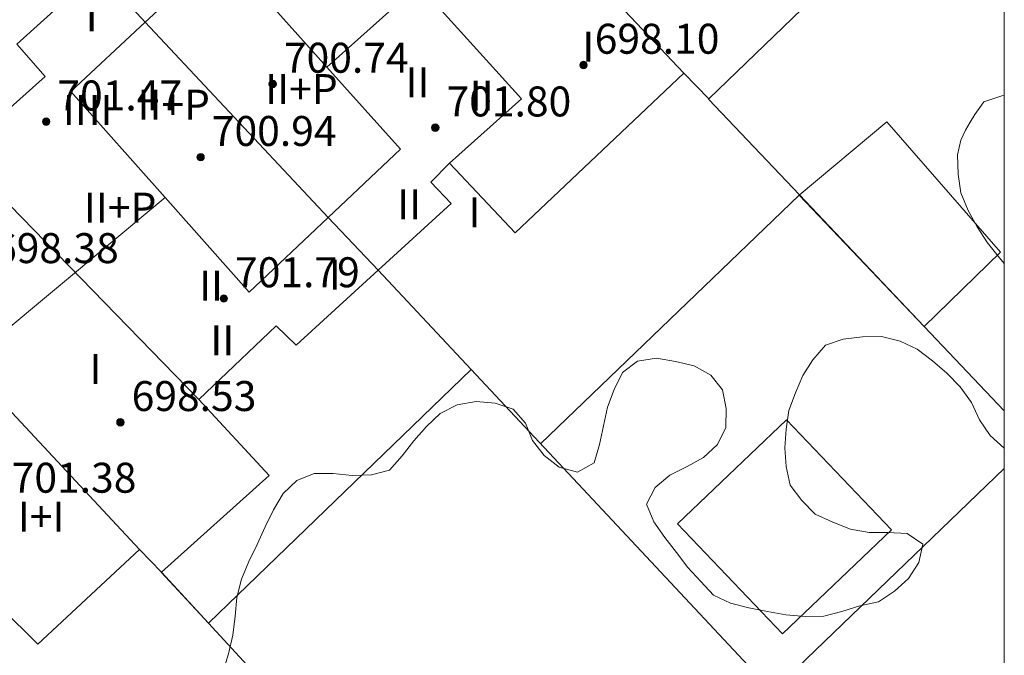
# Model space of a CAD drawing. Units: millimetres. Extents: x 421999 to 423003, y 4484999 to 4485502.
# Drawn here: x 422974 to 423000, y 4485446 to 4485463 of the extents above; entities that cross this region are included whole.
import ezdxf

# ---------------------------------------------------------------- set-up
doc = ezdxf.new("R2010")
doc.units = ezdxf.units.MM
doc.header["$MEASUREMENT"] = 0
for name, color, linetype, lineweight in [('f012003p_num_plantas', 252, 'Continuous', 9), ('f050009p_puntocotaconstruccionelevada', 211, 'Continuous', 9), ('f060140s_arboladourbano', 92, 'Continuous', 9), ('f070045l_muro_mur', 30, 'MURO2', 9), ('f070045l_muro_tap', 11, 'MURO2', 9), ('f070056l_edificacion_els', 22, 'Continuous', 9), ('f070056l_edificacion_med', 221, 'Continuous', 9), ('f070056s_edificacion_edi', 240, 'Continuous', 9), ('f070057s_edificacionligera', 11, 'Continuous', 9), ('HOJAS', 7, 'Continuous', 9)]:
    doc.layers.add(name, color=color, linetype=linetype, lineweight=lineweight)
doc.styles.get("Standard").update_dxf_attribs({"font": 'arial.ttf'})
doc.styles.add('Style-s7210005_h', font='txt')
doc.linetypes.add('MURO2', pattern='A,3.1e-05,[1,muro2.shx,S=1,R=0,X=0,Y=0],-3.058844', length=3.058875)

# ---------------------------------------------------------------- blocks, each defined once
blk = doc.blocks.new('TVK2825S_ACAD_1_FMEBLOCK1')
at = {"layer": 'HOJAS'}
blk.add_lwpolyline([(-500, 250), (500, 250), (500, -250), (-500, -250)], close=True, dxfattribs=at)
blk = doc.blocks.new('punto_cota_construccion_elevada')
at = {"layer": 'f050009p_puntocotaconstruccionelevada'}
h = blk.add_hatch(color=256, dxfattribs=at)
h.dxf.hatch_style = 1
edge = h.paths.add_edge_path()
edge.add_arc((0, 0), 0.1, 0, 360)
blk.add_circle((0, 0), 0.1, dxfattribs=at)

msp = doc.modelspace()

# ---------------------------------------------------------------- linework, layer by layer
at = {"layer": 'f060140s_arboladourbano'}
msp.add_polyline3d([(423000, 4485461.067, 694.54), (423000, 4485456.581, 694.54), (422999.868, 4485456.728, 694.54), (422999.548, 4485457.125, 694.54), (422999.276, 4485457.552, 694.54), (422999.037, 4485457.992, 694.54), (422998.841, 4485458.465, 694.54), (422998.771, 4485458.966, 694.54), (422998.75, 4485459.481, 694.54), (422998.843, 4485459.872, 694.54), (422998.966, 4485460.134, 694.54), (422999.089, 4485460.354, 694.54), (422999.214, 4485460.553, 694.54), (422999.342, 4485460.742, 694.54), (422999.452, 4485460.894, 694.54), (422999.937, 4485461.049, 694.54)], close=True, dxfattribs=at)
msp.add_polyline3d([(422979.128, 4485445.669, 694.54), (422979.281, 4485446.157, 694.54), (422979.389, 4485446.65, 694.54), (422979.451, 4485447.161, 694.54), (422979.5, 4485447.66, 694.54), (422979.627, 4485448.145, 694.54), (422979.821, 4485448.619, 694.54), (422980.042, 4485449.076, 694.54), (422980.253, 4485449.542, 694.54), (422980.476, 4485449.999, 694.54), (422980.736, 4485450.436, 694.54), (422981.105, 4485450.781, 694.54), (422981.566, 4485450.974, 694.54), (422982.07, 4485450.971, 694.54), (422982.578, 4485450.918, 694.54), (422983.093, 4485450.932, 694.54), (422983.579, 4485451.063, 694.54), (422983.913, 4485451.438, 694.54), (422984.23, 4485451.838, 694.54), (422984.564, 4485452.222, 694.54), (422984.934, 4485452.571, 694.54), (422985.388, 4485452.802, 694.54), (422985.89, 4485452.896, 694.54), (422986.398, 4485452.844, 694.54), (422986.88, 4485452.691, 694.54), (422987.214, 4485452.313, 694.54), (422987.397, 4485451.847, 694.54), (422987.706, 4485451.446, 694.54), (422988.109, 4485451.14, 694.54), (422988.599, 4485451.002, 694.54), (422989.042, 4485451.255, 694.54), (422989.19, 4485451.745, 694.54), (422989.297, 4485452.245, 694.54), (422989.396, 4485452.742, 694.54), (422989.577, 4485453.217, 694.54), (422989.8, 4485453.665, 694.54), (422990.206, 4485453.971, 694.54), (422990.709, 4485454.048, 694.54), (422991.215, 4485453.96, 694.54), (422991.715, 4485453.842, 694.54), (422992.157, 4485453.592, 694.54), (422992.47, 4485453.2, 694.54), (422992.567, 4485452.703, 694.54), (422992.562, 4485452.2, 694.54), (422992.339, 4485451.742, 694.54), (422991.967, 4485451.394, 694.54), (422991.527, 4485451.154, 694.54), (422991.069, 4485450.928, 694.54), (422990.676, 4485450.599, 694.54), (422990.442, 4485450.148, 694.54), (422990.635, 4485449.678, 694.54), (422990.931, 4485449.257, 694.54), (422991.243, 4485448.859, 694.54), (422991.549, 4485448.46, 694.54), (422991.89, 4485448.087, 694.54), (422992.229, 4485447.718, 694.54), (422992.69, 4485447.509, 694.54), (422993.176, 4485447.387, 694.54), (422993.67, 4485447.287, 694.54), (422994.167, 4485447.199, 694.54), (422994.677, 4485447.155, 694.54), (422995.178, 4485447.16, 694.54), (422995.661, 4485447.289, 694.54), (422996.143, 4485447.434, 694.54), (422996.641, 4485447.544, 694.54), (422997.064, 4485447.832, 694.54), (422997.445, 4485448.167, 694.54), (422997.714, 4485448.591, 694.54), (422997.824, 4485449.082, 694.54), (422997.403, 4485449.371, 694.54), (422996.891, 4485449.391, 694.54), (422996.388, 4485449.399, 694.54), (422995.891, 4485449.488, 694.54), (422995.418, 4485449.674, 694.54), (422994.951, 4485449.884, 694.54), (422994.593, 4485450.251, 694.54), (422994.278, 4485450.657, 694.54), (422994.17, 4485451.154, 694.54), (422994.136, 4485451.653, 694.54), (422994.175, 4485452.155, 694.54), (422994.242, 4485452.651, 694.54), (422994.42, 4485453.122, 694.54), (422994.617, 4485453.583, 694.54), (422994.887, 4485454.006, 694.54), (422995.221, 4485454.397, 694.54), (422995.7, 4485454.554, 694.54), (422996.208, 4485454.617, 694.54), (422996.717, 4485454.63, 694.54), (422997.215, 4485454.504, 694.54), (422997.672, 4485454.287, 694.54), (422998.08, 4485453.979, 694.54), (422998.465, 4485453.65, 694.54), (422998.825, 4485453.284, 694.54), (422999.123, 4485452.867, 694.54), (422999.338, 4485452.402, 694.54), (422999.625, 4485451.981, 694.54), (423000, 4485451.649, 694.54), (423000, 4485439.184, 694.54)], dxfattribs=at)
at = {"layer": 'f070045l_muro_mur'}
msp.add_line((422994.522, 4485458.398, 694.356), (422987.612, 4485451.758, 694.57), dxfattribs=at)
at = {"layer": 'f070045l_muro_tap'}
msp.add_line((423000, 4485451.105, 694.774), (422994.472, 4485445.788, 694.974), dxfattribs=at)
for points in [[(422992.102, 4485460.968, 694.356), (422994.531, 4485458.407, 694.465), (422997.863, 4485454.895, 694.615), (423000, 4485452.641, 694.712)], [(422983.272, 4485456.398, 694.773), (422985.758, 4485453.745, 694.82), (422993.812, 4485445.148, 694.974)], [(422977.482, 4485448.338, 694.773), (422978.738, 4485446.975, 694.785), (422986.702, 4485438.328, 694.858)]]:
    msp.add_polyline3d(points, dxfattribs=at)
at = {"layer": 'f070056l_edificacion_els'}
msp.add_polyline3d([(422983.273, 4485456.399, 694.773), (422985.758, 4485453.745, 694.82), (422978.738, 4485446.975, 694.785), (422977.483, 4485448.339, 694.773)], dxfattribs=at)
at = {"layer": 'f070056l_edificacion_med'}
for p, q in [((422998.995, 4485477.048, 699.94), (422981.904, 4485461.822, 699.94)), ((422983.953, 4485469.56, 694.433), (422991.443, 4485461.659, 694.356)), ((422972.913, 4485458.67, 694.844), (422978.483, 4485452.949, 694.773)), ((422977.584, 4485458.337, 700.57), (422967.027, 4485449.537, 700.57)), ((422970.163, 4485456.16, 695.116), (422976.903, 4485448.939, 695.116))]:
    msp.add_line(p, q, dxfattribs=at)
for points in [[(422980.863, 4485467.87, 694.433), (422987.103, 4485460.969, 694.356), (422985.183, 4485459.259, 694.594)], [(422981.943, 4485457.809, 694.594), (422979.833, 4485455.809, 694.773), (422977.584, 4485458.337, 694.806), (422975.063, 4485461.17, 694.844), (422977.053, 4485463.02, 694.594), (422979.113, 4485464.93, 694.594), (422981.904, 4485461.822, 694.594), (422983.873, 4485459.629, 694.594), (422981.943, 4485457.809, 694.594)], [(422975.783, 4485464.39, 694.844), (422977.053, 4485463.02, 694.594), (422981.943, 4485457.809, 694.594), (422983.273, 4485456.399, 694.773)]]:
    msp.add_polyline3d(points, dxfattribs=at)
at = {"layer": 'f070056s_edificacion_edi'}
for points in [[(422972.093, 4485459.53, 694.844), (422974.383, 4485461.57, 694.844), (422973.623, 4485462.43, 694.844), (422975.783, 4485464.39, 694.844)], [(422994.593, 4485463.369, 694.356), (422992.103, 4485460.969, 694.356), (422991.443, 4485461.659, 694.356), (422986.933, 4485457.399, 694.594), (422985.183, 4485459.259, 694.594), (422984.683, 4485458.749, 694.594), (422985.223, 4485458.179, 694.594), (422983.273, 4485456.399, 694.773), (422981.083, 4485454.399, 694.773), (422980.553, 4485454.909, 694.773), (422978.483, 4485452.949, 694.773), (422980.363, 4485450.919, 694.773), (422977.483, 4485448.339, 694.773), (422976.903, 4485448.939, 695.116), (422974.183, 4485446.41, 695.406), (422972.213, 4485448.35, 695.116)]]:
    msp.add_polyline3d(points, dxfattribs=at)
at = {"layer": 'f070057s_edificacionligera'}
for points in [[(422997.863, 4485454.895, 694.615), (422999.896, 4485456.881, 694.615), (422996.863, 4485460.361, 694.101), (422994.522, 4485458.398, 694.356)], [(422994.179, 4485452.406, 694.89), (422991.271, 4485449.628, 694.89), (422994.079, 4485446.689, 694.89), (422996.987, 4485449.468, 694.89)]]:
    msp.add_polyline3d(points, close=True, dxfattribs=at)

# ---------------------------------------------------------------- block references
at = {"layer": 'f050009p_puntocotaconstruccionelevada'}
for p in [(422988.759, 4485461.877, 698.1), (422980.456, 4485461.37, 700.74), (422974.405, 4485460.363, 701.47), (422984.8, 4485460.203, 701.8), (422978.531, 4485459.415, 700.94), (422979.152, 4485455.643, 701.79), (422976.39, 4485452.338, 698.53)]:
    msp.add_blockref('punto_cota_construccion_elevada', p, dxfattribs=at)
at = {"layer": 'HOJAS'}
msp.add_blockref('TVK2825S_ACAD_1_FMEBLOCK1', (422500, 4485250), dxfattribs=at)

# ---------------------------------------------------------------- texts
at = {"layer": 'f012003p_num_plantas', "char_height": 0.8, "attachment_point": 5}
for s, insert, width in [('{\\fArial|b0|i0;I}', (422975.621, 4485463.171), 0.8), ('{\\fArial|b0|i0;I}', (422988.888, 4485462.364), 0.8), ('{\\fArial|b0|i0;II+P}', (422981.226, 4485461.234), 3.2), ('{\\fArial|b0|i0;II}', (422984.325, 4485461.414), 1.6), ('{\\fArial|b0|i0;II}', (422986.039, 4485461.057), 1.6), ('{\\fArial|b0|i0;II+P}', (422977.812, 4485460.818), 3.2), ('{\\fArial|b0|i0;II}', (422975.169, 4485460.677), 1.6), ('{\\fArial|b0|i0;II}', (422975.86, 4485460.677), 1.6), ('{\\fArial|b0|i0;II}', (422984.103, 4485458.153), 1.6), ('{\\fArial|b0|i0;II+P}', (422976.383, 4485458.07), 3.2), ('{\\fArial|b0|i0;I}', (422985.844, 4485457.946), 0.8), ('{\\fArial|b0|i0;I}', (422982.117, 4485456.281), 0.8), ('{\\fArial|b0|i0;II}', (422978.81, 4485455.982), 1.6), ('{\\fArial|b0|i0;II}', (422979.112, 4485454.526), 1.6), ('{\\fArial|b0|i0;I}', (422975.724, 4485453.761), 0.8), ('{\\fArial|b0|i0;I+I}', (422974.273, 4485449.819), 2.4)]:
    msp.add_mtext(s, dxfattribs=dict(at, insert=insert, width=width))
at = {"layer": 'f050009p_puntocotaconstruccionelevada', "style": 'Style-s7210005_h'}
for s, p in [('698.10', (422989.059, 4485462.177, 698.1)), ('700.74', (422980.756, 4485461.67, 700.74)), ('701.47', (422974.705, 4485460.663, 701.47)), ('701.80', (422985.1, 4485460.503, 701.8)), ('700.94', (422978.831, 4485459.715, 700.94)), ('698.38', (422973.014, 4485456.587, 698.38)), ('701.79', (422979.452, 4485455.943, 701.79)), ('698.53', (422976.69, 4485452.638, 698.53)), ('701.38', (422973.485, 4485450.457, 701.38))]:
    msp.add_text(s, height=0.8, dxfattribs=at).set_placement(p)

doc.saveas('drawing.dxf')
